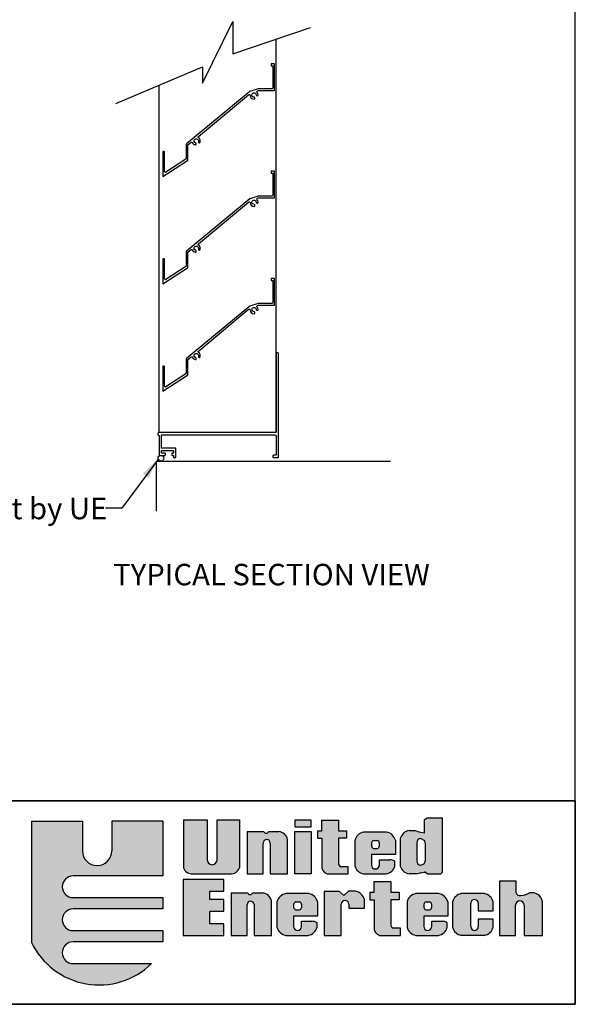
# Model space of a CAD drawing. Units: inches. Extents: x 418.4 to 509, y 32.5 to 91.1.
# Drawn here: x 489.6 to 509, y 32.5 to 66.9 of the extents above; entities that cross this region are included whole.
import ezdxf

# ---------------------------------------------------------------- set-up
doc = ezdxf.new("R2010")
doc.units = ezdxf.units.IN
doc.header["$MEASUREMENT"] = 0
doc.layers.add('Dimensions', color=1, linetype='Continuous')
doc.layers.add('Wall', color=6, linetype='Continuous')
doc.layers.add('Flange', color=3, linetype='Continuous', lineweight=25)
doc.styles.get("Standard").update_dxf_attribs({"font": 'arial.ttf', "height": 0.75})
doc.dimstyles.get("Standard").update_dxf_attribs({"dimtxt": 0.18, "dimasz": 0.75, "dimexe": 0.18, "dimexo": 0.5, "dimgap": 0.25, "dimtad": 0, "dimtih": 1, "dimtoh": 1, "dimdec": 4, "dimzin": 0, "dimdsep": 46, "dimlunit": 5, "dimtxsty": 'Standard', "dimcen": 0.75, "dimadec": 0, "dimazin": 0, "dimtfac": 0.75, "dimtdec": 4, "dimtofl": 0, "dimtmove": 0, "dimatfit": 3, "dimfxl": 0.18, "dimtolj": 1, "dimtzin": 0, "dimarcsym": 0})

msp = doc.modelspace()

# ---------------------------------------------------------------- hatches: boundary and pattern name
h = msp.add_hatch(color=256)
h.paths.add_polyline_path([(494.62166, 38.89415), (492.83756, 38.89415), (492.83756, 37.85081, -1), (491.81497, 37.85081), (491.81497, 38.89415), (490.03087, 38.89415), (490.03087, 34.65557, 0.51277615), (494.22978, 33.91653), (491.48861, 33.91653, -1), (491.48861, 34.67731), (494.62166, 34.67731), (494.62166, 35.06856), (491.48861, 35.06856, -1), (491.48861, 35.82933), (494.62166, 35.82933), (494.62166, 36.22059), (491.48861, 36.22059, -1), (491.48861, 36.98136), (494.62166, 36.98136)])
h.paths.add_polyline_path([(496.16642, 38.93763), (495.33965, 38.93763), (495.33965, 37.26393, 0.33108413), (495.67005, 37.04859), (496.96739, 37.04859, 0.33108413), (497.2978, 37.26393), (497.2978, 38.93763), (496.51454, 38.93763), (496.51454, 37.5465, -1), (496.16642, 37.5465)])
h.paths.add_polyline_path([(498.1265, 38.12485, -1), (498.37134, 38.12485), (498.37134, 37.04859), (498.97854, 37.04859), (498.97854, 38.25205, 0.29800323), (498.67232, 38.53579), (498.31065, 38.53579, -0.8397653), (498.1512, 38.53579), (497.56826, 38.53579), (497.56826, 37.04859), (498.1265, 37.04859)])
h.paths.add_polyline_path([(499.80214, 38.53154), (499.2323, 38.53154), (499.2323, 37.04859), (499.80214, 37.04859)])
h.paths.add_polyline_path([(499.80214, 38.92513), (499.22527, 38.92513), (499.22527, 38.69319), (499.80214, 38.69319)])
h.paths.add_polyline_path([(501.0403, 38.55356), (500.7589, 38.55356), (500.7589, 38.93309), (500.16092, 38.93309), (500.16092, 38.54653), (500.02022, 38.54653), (500.02022, 38.29352), (500.16796, 38.29352), (500.16796, 37.34471, 0.35440909), (500.3547, 37.04859), (501.08943, 37.04859), (501.08943, 37.2947), (500.83443, 37.2947, -0.33472438), (500.7589, 37.45275), (500.7589, 38.29352), (501.0403, 38.29352)])
h.paths.add_polyline_path([(502.74269, 38.0191), (502.74269, 38.1413), (502.74269, 38.22312, 0.29800323), (502.43647, 38.50686), (501.63196, 38.50686, 0.29800323), (501.32574, 38.22312), (501.32574, 38.13128), (501.32574, 38.02912), (501.32574, 37.33233, 0.29800323), (501.63196, 37.04859), (502.4206, 37.04859, 0.29800323), (502.72682, 37.33233), (502.72682, 37.49116, 0.13119533), (502.55027, 37.53949), (502.18487, 37.53949), (502.18487, 37.36164, -1), (501.90494, 37.36164), (501.90494, 37.72347), (502.74269, 37.72347)])
h.paths.add_polyline_path([(501.90833, 38.02912), (501.90833, 38.13128, -0.25827309), (501.98653, 38.22143), (502.11085, 38.22143, -0.36784673), (502.17903, 38.1304), (502.17903, 38.03, -0.36784673), (502.11085, 37.93897), (501.98653, 37.93897, -0.25827309)], flags=16)
h.paths.add_polyline_path([(504.37736, 39.01295), (503.84864, 39.01295), (503.79117, 38.9785), (503.75669, 38.95553), (503.75669, 38.48091), (503.62855, 38.50335), (503.56513, 38.52301), (503.43103, 38.5661), (503.21811, 38.5661, 0.29800323), (502.91189, 38.28236), (502.91189, 37.33233, 0.29800323), (503.21811, 37.04859), (503.51907, 37.04859), (503.59952, 37.07155), (503.62855, 37.0846), (503.769, 37.11474), (503.84916, 37.04859), (504.33259, 37.04859), (504.37736, 37.10217)])
h.paths.add_polyline_path([(503.62855, 38.28748), (503.75669, 38.22221, -0.14852519), (503.78158, 38.14027), (503.78158, 37.49957, -0.14852519), (503.75669, 37.41763), (503.62855, 37.35236, -0.40290976), (503.48693, 37.49957), (503.48693, 38.14027, -0.40290976)], flags=16)
h.paths.add_polyline_path([(500.85025, 35.9876, -1), (501.11649, 35.9876), (501.11649, 35.84929), (501.65961, 35.84929), (501.65961, 36.15782, 0.29800323), (501.35339, 36.44157), (501.10584, 36.44157), (500.9461, 36.29613), (500.78635, 36.43445), (500.25388, 36.43445), (500.25388, 34.90239), (500.85025, 34.90239)])
h.paths.add_polyline_path([(500.02343, 35.87291), (500.02343, 35.9951), (500.02343, 36.07692, 0.29800323), (499.71721, 36.36066), (498.9127, 36.36066, 0.29800323), (498.60647, 36.07692), (498.60647, 35.98509), (498.60647, 35.88292), (498.60647, 35.18613, 0.29800323), (498.9127, 34.90239), (499.70134, 34.90239, 0.29800323), (500.00756, 35.18613), (500.00756, 35.34497, 0.13119533), (499.83101, 35.39329), (499.46561, 35.39329), (499.46561, 35.21544, -1), (499.18568, 35.21544), (499.18568, 35.57728), (500.02343, 35.57728)])
h.paths.add_polyline_path([(499.39159, 35.79278), (499.26727, 35.79278, -0.25827309), (499.18906, 35.88292), (499.18906, 35.98509, -0.25827309), (499.26727, 36.07523), (499.39159, 36.07523, -0.36784673), (499.45976, 35.98421), (499.45976, 35.8838, -0.36784673)], flags=16)
h.paths.add_polyline_path([(498.41596, 36.10585, 0.29800323), (498.10974, 36.38959), (497.74807, 36.38959, -0.8397653), (497.58862, 36.38959), (497.00568, 36.38959), (497.00568, 34.90239), (497.56391, 34.90239), (497.56391, 35.97866, -1), (497.80876, 35.97866), (497.80876, 34.90239), (498.41596, 34.90239)])
h.paths.add_polyline_path([(496.7485, 36.15416), (496.25924, 36.15416), (496.25924, 36.44624), (496.7485, 36.44624), (496.7485, 36.85158), (495.33442, 36.85158), (495.33442, 34.90239), (496.7485, 34.90239), (496.7485, 35.30773), (496.25924, 35.30773), (496.25924, 35.74287), (496.7485, 35.74287)])
h.paths.add_polyline_path([(502.58844, 36.14732), (502.86984, 36.14732), (502.86984, 36.40737), (502.58844, 36.40737), (502.58844, 36.78689), (501.99047, 36.78689), (501.99047, 36.40034), (501.84977, 36.40034), (501.84977, 36.14732), (501.9975, 36.14732), (501.9975, 35.19851, 0.35440909), (502.18425, 34.90239), (502.91897, 34.90239), (502.91897, 35.1485), (502.66398, 35.1485, -0.33472438), (502.58844, 35.30655)])
h.paths.add_polyline_path([(504.56826, 35.87291), (504.56826, 35.9951), (504.56826, 36.07692, 0.29800323), (504.26203, 36.36066), (503.45752, 36.36066, 0.29800323), (503.1513, 36.07692), (503.1513, 35.98509), (503.1513, 35.88292), (503.1513, 35.18613, 0.29800323), (503.45752, 34.90239), (504.24616, 34.90239, 0.29800323), (504.55238, 35.18613), (504.55238, 35.34497, 0.13119533), (504.37583, 35.39329), (504.01043, 35.39329), (504.01043, 35.21544, -1), (503.7305, 35.21544), (503.7305, 35.57728), (504.56826, 35.57728)])
h.paths.add_polyline_path([(503.73389, 35.88292), (503.73389, 35.98509, -0.25827309), (503.81209, 36.07523), (503.93641, 36.07523, -0.36784673), (504.00459, 35.98421), (504.00459, 35.8838, -0.36784673), (503.93641, 35.79278), (503.81209, 35.79278, -0.25827309)], flags=16)
h.paths.add_polyline_path([(505.37168, 36.02265, -1), (505.63792, 36.02265), (505.63792, 35.76105), (506.15503, 35.76105), (506.15503, 36.07692, 0.29800323), (505.84881, 36.36066), (505.0443, 36.36066, 0.29800323), (504.73807, 36.07692), (504.73807, 35.18613, 0.29800323), (505.0443, 34.90239), (505.84881, 34.90239, 0.29800323), (506.15503, 35.18613), (506.15503, 35.47339), (505.63792, 35.47339), (505.63792, 35.20741, -1), (505.37168, 35.20741)])
h.paths.add_polyline_path([(507.23433, 35.96195), (507.23433, 34.90239), (507.8733, 34.90239), (507.8733, 36.07898, 0.41182903), (507.42602, 36.38752, -0.11311645), (507.11719, 36.29177, -0.37431559), (506.95744, 36.38752), (506.95744, 36.79182), (506.37172, 36.79182), (506.37172, 34.90239), (506.93615, 34.90239), (506.93615, 35.96195, -1)])

# ---------------------------------------------------------------- linework, layer by layer
for p, q in [((498.57424, 52.48942), (498.57424, 66.21679)), ((494.49324, 52.47342), (494.49324, 64.60895))]:
    msp.add_line(p, q)
at = {"color": 7}
for p, q in [((509.02418, 39.60602), (473.64616, 39.60602)), ((490.03087, 38.89415), (491.81497, 38.89415)), ((490.03087, 38.89415), (490.03087, 34.65557)), ((491.81497, 38.89415), (491.81497, 37.85081)), ((494.62166, 38.89415), (492.83756, 38.89415)), ((492.83756, 38.89415), (492.83756, 37.85081)), ((494.62166, 38.89415), (494.62166, 36.98136)), ((495.33965, 38.93763), (496.16642, 38.93763)), ((495.33965, 38.93763), (495.33965, 37.26393)), ((496.16642, 38.93763), (496.16642, 37.5465)), ((496.51454, 38.93763), (497.2978, 38.93763)), ((496.51454, 37.5465), (496.51454, 38.93763)), ((497.2978, 38.93763), (497.2978, 37.26393)), ((499.80214, 38.92513), (499.22527, 38.92513)), ((499.22527, 38.92513), (499.22527, 38.69319)), ((499.80214, 38.69319), (499.80214, 38.92513)), ((500.16092, 38.93309), (500.7589, 38.93309)), ((500.16092, 38.93309), (500.16092, 38.54653)), ((500.7589, 38.93309), (500.7589, 38.55356)), ((503.75669, 38.95553), (503.79117, 38.9785)), ((503.75669, 38.48091), (503.75669, 38.95553)), ((503.79117, 38.9785), (503.84864, 39.01295)), ((503.84864, 39.01295), (504.37736, 39.01295)), ((504.37736, 39.01295), (504.37736, 37.10217)), ((497.56826, 38.53579), (498.1512, 38.53579)), ((497.56826, 38.53579), (497.56826, 37.04859)), ((498.31065, 38.53579), (498.67232, 38.53579)), ((499.22527, 38.69319), (499.80214, 38.69319)), ((499.2323, 37.04859), (499.2323, 38.53154)), ((499.2323, 38.53154), (499.80214, 38.53154)), ((499.80214, 38.53154), (499.80214, 37.04859)), ((500.02022, 38.54653), (500.02022, 38.29352)), ((500.16092, 38.54653), (500.02022, 38.54653)), ((500.7589, 38.55356), (501.0403, 38.55356)), ((501.0403, 38.55356), (501.0403, 38.29352)), ((503.21811, 38.5661), (503.43103, 38.5661)), ((503.43103, 38.5661), (503.56513, 38.52301)), ((498.97854, 37.04859), (498.97854, 38.25205)), ((500.02022, 38.29352), (500.16796, 38.29352)), ((500.16796, 38.29352), (500.16796, 37.34471)), ((500.7589, 38.29352), (500.7589, 37.45275)), ((501.0403, 38.29352), (500.7589, 38.29352)), ((501.32574, 38.22312), (501.32574, 38.13128)), ((502.43647, 38.50686), (501.63196, 38.50686)), ((501.98653, 38.22143), (502.11085, 38.22143)), ((502.74269, 38.22312), (502.74269, 38.1413)), ((502.91189, 38.28236), (502.91189, 37.33233)), ((503.56513, 38.52301), (503.62855, 38.50335)), ((503.62855, 38.50335), (503.75669, 38.48091)), ((503.62855, 38.28748), (503.75669, 38.22221)), ((498.1265, 37.04859), (498.1265, 38.12485)), ((498.37134, 38.12485), (498.37134, 37.04859)), ((501.32574, 38.13128), (501.32574, 38.02912)), ((501.32574, 38.02912), (501.32574, 37.33233)), ((501.90833, 38.13128), (501.90833, 38.02912)), ((501.98653, 37.93897), (502.11085, 37.93897)), ((502.17903, 38.1413), (502.17903, 38.0191)), ((502.74269, 38.1413), (502.74269, 38.0191)), ((502.74269, 38.0191), (502.74269, 37.72347)), ((503.48693, 38.14027), (503.48693, 37.49957)), ((503.78158, 38.14027), (503.78158, 37.49957)), ((501.90494, 37.72347), (501.90494, 37.36164)), ((502.74269, 37.72347), (501.90494, 37.72347)), ((502.18487, 37.53949), (502.54583, 37.53949)), ((502.18487, 37.36164), (502.18487, 37.53949)), ((501.08943, 37.2947), (500.83443, 37.2947)), ((501.08943, 37.04859), (501.08943, 37.2947)), ((502.72682, 37.33233), (502.72682, 37.49116)), ((503.62855, 37.35236), (503.75669, 37.41763)), ((494.62166, 36.98136), (491.48861, 36.98136)), ((496.7485, 36.85158), (495.33442, 36.85158)), ((495.33442, 36.85158), (495.33442, 34.90239)), ((495.67005, 37.04859), (496.96739, 37.04859)), ((496.7485, 36.44624), (496.7485, 36.85158)), ((497.56826, 37.04859), (498.1265, 37.04859)), ((498.37134, 37.04859), (498.97854, 37.04859)), ((499.80214, 37.04859), (499.2323, 37.04859)), ((500.3547, 37.04859), (501.08943, 37.04859)), ((501.63196, 37.04859), (502.4206, 37.04859)), ((503.51907, 37.04859), (503.21811, 37.04859)), ((503.59952, 37.07155), (503.51907, 37.04859)), ((503.62855, 37.0846), (503.59952, 37.07155)), ((503.62855, 37.0846), (503.75669, 37.1121)), ((503.77959, 37.106), (503.75669, 37.1121)), ((503.84916, 37.04859), (503.77959, 37.106)), ((503.84916, 37.04859), (504.33259, 37.04859)), ((504.37736, 37.10217), (504.33259, 37.04859)), ((501.99047, 36.78689), (501.99047, 36.40034)), ((501.99047, 36.78689), (502.58844, 36.78689)), ((502.58844, 36.78689), (502.58844, 36.40737)), ((506.95744, 36.79182), (506.37172, 36.79182)), ((506.37172, 36.79182), (506.37172, 34.90239)), ((506.95744, 36.38752), (506.95744, 36.79182)), ((491.48861, 36.22059), (494.62166, 36.22059)), ((494.62166, 36.22059), (494.62166, 35.82933)), ((496.25924, 36.44624), (496.7485, 36.44624)), ((496.25924, 36.15416), (496.25924, 36.44624)), ((496.7485, 36.15416), (496.25924, 36.15416)), ((496.7485, 35.74287), (496.7485, 36.15416)), ((497.00568, 36.38959), (497.58862, 36.38959)), ((497.00568, 36.38959), (497.00568, 34.90239)), ((497.74807, 36.38959), (498.10974, 36.38959)), ((499.71721, 36.36066), (498.9127, 36.36066)), ((500.78635, 36.43445), (500.25388, 36.43445)), ((500.25388, 36.43445), (500.25388, 34.90239)), ((500.9461, 36.29613), (500.78635, 36.43445)), ((501.10584, 36.44157), (500.9461, 36.29613)), ((501.35339, 36.44157), (501.10584, 36.44157)), ((501.65961, 35.84929), (501.65961, 36.15782)), ((501.99047, 36.40034), (501.84977, 36.40034)), ((501.84977, 36.40034), (501.84977, 36.14732)), ((501.84977, 36.14732), (501.9975, 36.14732)), ((501.9975, 36.14732), (501.9975, 35.19851)), ((502.58844, 36.40737), (502.86984, 36.40737)), ((502.86984, 36.14732), (502.58844, 36.14732)), ((502.58844, 36.14732), (502.58844, 35.30655)), ((502.86984, 36.40737), (502.86984, 36.14732)), ((504.26203, 36.36066), (503.45752, 36.36066)), ((505.84881, 36.36066), (505.0443, 36.36066)), ((494.62166, 35.82933), (491.48861, 35.82933)), ((497.56391, 34.90239), (497.56391, 35.97866)), ((497.80876, 35.97866), (497.80876, 34.90239)), ((498.41596, 34.90239), (498.41596, 36.10585)), ((498.60647, 36.07692), (498.60647, 35.98509)), ((498.60647, 35.98509), (498.60647, 35.88292)), ((498.60647, 35.88292), (498.60647, 35.18613)), ((499.18906, 35.98509), (499.18906, 35.88292)), ((499.26727, 36.07523), (499.39159, 36.07523)), ((499.26727, 35.79278), (499.39159, 35.79278)), ((499.45976, 35.9951), (499.45976, 35.87291)), ((500.02343, 36.07692), (500.02343, 35.9951)), ((500.02343, 35.9951), (500.02343, 35.87291)), ((500.02343, 35.87291), (500.02343, 35.57728)), ((500.85025, 34.90239), (500.85025, 35.9876)), ((501.11649, 35.9876), (501.11649, 35.84929)), ((501.11649, 35.84929), (501.65961, 35.84929)), ((503.1513, 36.07692), (503.1513, 35.98509)), ((503.1513, 35.98509), (503.1513, 35.88292)), ((503.1513, 35.88292), (503.1513, 35.18613)), ((503.73389, 35.98509), (503.73389, 35.88292)), ((503.81209, 36.07523), (503.93641, 36.07523)), ((503.81209, 35.79278), (503.93641, 35.79278)), ((504.00459, 35.9951), (504.00459, 35.87291)), ((504.56826, 36.07692), (504.56826, 35.9951)), ((504.56826, 35.9951), (504.56826, 35.87291)), ((504.56826, 35.87291), (504.56826, 35.57728)), ((504.73807, 36.07692), (504.73807, 35.18613)), ((505.37168, 35.20741), (505.37168, 36.02265)), ((505.63792, 36.02265), (505.63792, 35.76105)), ((506.15503, 35.76105), (506.15503, 36.07692)), ((506.93615, 34.90239), (506.93615, 35.96195)), ((507.23433, 35.96195), (507.23433, 34.90239)), ((507.8733, 34.90239), (507.8733, 36.07898)), ((496.25924, 35.74287), (496.7485, 35.74287)), ((496.25924, 35.30773), (496.25924, 35.74287)), ((500.02343, 35.57728), (499.18568, 35.57728)), ((499.18568, 35.57728), (499.18568, 35.21544)), ((503.7305, 35.57728), (503.7305, 35.21544)), ((504.56826, 35.57728), (503.7305, 35.57728)), ((505.63792, 35.76105), (506.15503, 35.76105)), ((505.63792, 35.47339), (505.63792, 35.20741)), ((506.15503, 35.47339), (505.63792, 35.47339)), ((506.15503, 35.18613), (506.15503, 35.47339)), ((496.7485, 35.30773), (496.25924, 35.30773)), ((496.7485, 34.90239), (496.7485, 35.30773)), ((499.46561, 35.21544), (499.46561, 35.39329)), ((499.46561, 35.39329), (499.82657, 35.39329)), ((500.00756, 35.18613), (500.00756, 35.34497)), ((502.91897, 35.1485), (502.66398, 35.1485)), ((502.91897, 34.90239), (502.91897, 35.1485)), ((504.01043, 35.39329), (504.37139, 35.39329)), ((504.01043, 35.21544), (504.01043, 35.39329)), ((504.55238, 35.18613), (504.55238, 35.34497)), ((491.48861, 35.06856), (494.62166, 35.06856)), ((494.62166, 35.06856), (494.62166, 34.67731)), ((495.33442, 34.90239), (496.7485, 34.90239)), ((497.00568, 34.90239), (497.56391, 34.90239)), ((497.80876, 34.90239), (498.41596, 34.90239)), ((498.9127, 34.90239), (499.70134, 34.90239)), ((500.25388, 34.90239), (500.85025, 34.90239)), ((502.18425, 34.90239), (502.91897, 34.90239)), ((503.45752, 34.90239), (504.24616, 34.90239)), ((505.84881, 34.90239), (505.0443, 34.90239)), ((506.37172, 34.90239), (506.93615, 34.90239)), ((507.23433, 34.90239), (507.8733, 34.90239)), ((494.62166, 34.67731), (491.48861, 34.67731)), ((491.48861, 33.91653), (494.22978, 33.91653))]:
    msp.add_line(p, q, dxfattribs=at)
for points in [[(418.44927, 32.49366), (509.02418, 32.49366), (509.02418, 91.10096), (418.44927, 91.10096)], [(473.64616, 39.60602), (509.02418, 39.60602), (509.02418, 32.49366), (473.64616, 32.49366)]]:
    msp.add_lwpolyline(points, close=True)
msp.add_lwpolyline([(492.98473, 63.96489), (496.00175, 65.25302), (496.00175, 64.673), (497.06504, 66.82715), (497.06504, 65.70699), (499.77391, 66.62204)])
at = {"color": 251}
for points in [[(497.83358, 64.17502, 0.36495788), (497.8163, 64.18626, -2.72892429), (497.88466, 64.26034, 0.36495788), (497.89725, 64.24402), (497.91117, 64.241, 0.49684137), (497.94748, 64.27211, 0.16719778), (497.91251, 64.35691, -0.53703967), (497.92552, 64.40521), (497.96041, 64.41685, -0.08066052), (497.9699, 64.41839), (498.52424, 64.41839), (498.52424, 65.35137), (498.39924, 65.35137), (498.39924, 65.28837), (498.46124, 65.28837), (498.46124, 64.51139, -0.41421356), (498.43124, 64.48139), (497.9548, 64.48139), (497.66113, 64.38344), (495.45045, 62.55673, 0.2276283), (495.43921, 62.53332), (495.43921, 62.04257, -0.25343744), (495.4256, 62.01744), (494.73088, 61.56432, -0.59561215), (494.68449, 61.58945), (494.68449, 62.26777, 0.53570299), (494.64291, 62.29544), (494.62149, 62.28648), (494.62149, 61.41775), (495.4819, 61.97895, 0.25343744), (495.49551, 62.00408), (495.49551, 62.50629, -0.2276283), (495.50675, 62.5297), (495.61211, 62.61412, -0.50022848), (495.6586, 62.60215, 0.23070538), (495.75097, 62.5201, 0.49684137), (495.78905, 62.54902), (495.78904, 62.56326, 0.36495788), (495.77575, 62.57901, -2.83963889), (495.8612, 62.62648, 0.36495788), (495.86755, 62.60687), (495.87964, 62.59933, 0.49684137), (495.92431, 62.61638, 0.32144472), (495.86982, 62.7714, -0.50022848), (495.86826, 62.81939), (497.61732, 64.27619, -0.60711812), (497.66602, 64.25469, 0.40155788), (497.80961, 64.1227, 0.49684137), (497.83771, 64.16139)], [(497.83358, 60.42502, 0.36495788), (497.8163, 60.43626, -2.72892429), (497.88466, 60.51034, 0.36495788), (497.89725, 60.49402), (497.91117, 60.491, 0.49684137), (497.94748, 60.52211, 0.16719778), (497.91251, 60.60691, -0.53703967), (497.92552, 60.65521), (497.96041, 60.66685, -0.08066052), (497.9699, 60.66839), (498.52424, 60.66839), (498.52424, 61.60137), (498.39924, 61.60137), (498.39924, 61.53837), (498.46124, 61.53837), (498.46124, 60.76139, -0.41421356), (498.43124, 60.73139), (497.9548, 60.73139), (497.66113, 60.63344), (495.45045, 58.80673, 0.2276283), (495.43921, 58.78332), (495.43921, 58.29257, -0.25343744), (495.4256, 58.26744), (494.73088, 57.81432, -0.59561215), (494.68449, 57.83945), (494.68449, 58.51777, 0.53570299), (494.64291, 58.54544), (494.62149, 58.53648), (494.62149, 57.66775), (495.4819, 58.22895, 0.25343744), (495.49551, 58.25408), (495.49551, 58.75629, -0.2276283), (495.50675, 58.7797), (495.61211, 58.86412, -0.50022848), (495.6586, 58.85215, 0.23070538), (495.75097, 58.7701, 0.49684137), (495.78905, 58.79902), (495.78904, 58.81326, 0.36495788), (495.77575, 58.82901, -2.83963889), (495.8612, 58.87648, 0.36495788), (495.86755, 58.85687), (495.87964, 58.84933, 0.49684137), (495.92431, 58.86638, 0.32144472), (495.86982, 59.0214, -0.50022848), (495.86826, 59.06939), (497.61732, 60.52619, -0.60711812), (497.66602, 60.50469, 0.40155788), (497.80961, 60.3727, 0.49684137), (497.83771, 60.41139)], [(497.83358, 56.67502, 0.36495788), (497.8163, 56.68626, -2.72892429), (497.88466, 56.76034, 0.36495788), (497.89725, 56.74402), (497.91117, 56.741, 0.49684137), (497.94748, 56.77211, 0.16719778), (497.91251, 56.85691, -0.53703967), (497.92552, 56.90521), (497.96041, 56.91685, -0.08066052), (497.9699, 56.91839), (498.52424, 56.91839), (498.52424, 57.85137), (498.39924, 57.85137), (498.39924, 57.78837), (498.46124, 57.78837), (498.46124, 57.01139, -0.41421356), (498.43124, 56.98139), (497.9548, 56.98139), (497.66113, 56.88344), (495.45045, 55.05673, 0.2276283), (495.43921, 55.03332), (495.43921, 54.54257, -0.25343744), (495.4256, 54.51744), (494.73088, 54.06432, -0.59561215), (494.68449, 54.08945), (494.68449, 54.76777, 0.53570299), (494.64291, 54.79544), (494.62149, 54.78648), (494.62149, 53.91775), (495.4819, 54.47895, 0.25343744), (495.49551, 54.50408), (495.49551, 55.00629, -0.2276283), (495.50675, 55.0297), (495.61211, 55.11412, -0.50022848), (495.6586, 55.10215, 0.23070538), (495.75097, 55.0201, 0.49684137), (495.78905, 55.04902), (495.78904, 55.06326, 0.36495788), (495.77575, 55.07901, -2.83963889), (495.8612, 55.12648, 0.36495788), (495.86755, 55.10687), (495.87964, 55.09933, 0.49684137), (495.92431, 55.11638, 0.32144472), (495.86982, 55.2714, -0.50022848), (495.86826, 55.31939), (497.61732, 56.77619, -0.60711812), (497.66602, 56.75469, 0.40155788), (497.80961, 56.6227, 0.49684137), (497.83771, 56.66139)]]:
    msp.add_lwpolyline(points, format="xyb", close=True, dxfattribs=at)
msp.add_lwpolyline([(498.57957, 55.15438, -0.4472136), (498.57957, 55.14246, 0.21342177), (498.57424, 55.13053), (498.57424, 52.48942, -0.41421356), (498.55824, 52.47342), (494.49324, 52.47342, 0.88777163), (494.48101, 52.37088, -0.34623726), (494.49324, 52.35533), (494.49324, 51.68942, 0.41421356), (494.50924, 51.67342), (494.69524, 51.67342, 0.41421356), (494.71124, 51.68942), (494.71124, 51.73842, 0.41421356), (494.69524, 51.75442), (494.59024, 51.75442, -0.41421356), (494.57424, 51.77042), (494.57424, 51.82642, -0.41421356), (494.59024, 51.84242), (494.97724, 51.84242, -0.41421356), (494.99324, 51.82642), (494.99324, 51.77042, -0.41421356), (494.97724, 51.75442), (494.94624, 51.75442, 0.41421356), (494.93024, 51.73842), (494.93024, 51.68942, 0.41421356), (494.94624, 51.67342), (494.97724, 51.67342, -0.41421356), (494.99324, 51.65742), (494.99324, 51.61442, 0.41421356), (495.00924, 51.59842), (495.05824, 51.59842, 0.41421356), (495.07424, 51.61442), (495.07424, 51.90742, 0.41421356), (495.05824, 51.92342), (494.59024, 51.92342, -0.41421356), (494.57424, 51.93942), (494.57424, 52.37642, -0.41421356), (494.59024, 52.39242), (498.52424, 52.39242, -0.41421356), (498.57424, 52.34242), (498.57424, 51.69542, -0.41421356), (498.55824, 51.67942), (498.48324, 51.67942, 0.41421356), (498.46724, 51.66342), (498.46724, 51.61442, 0.41421356), (498.48324, 51.59842), (498.63924, 51.59842, 0.41421356), (498.65524, 51.61442), (498.65524, 55.23292, 1), (498.57424, 55.23292), (498.57424, 55.16631, 0.21342177)], format="xyb", close=True)
at = {"color": 7}
for centre, radius, start, end in [((498.23092, 38.54978), 0.08094, 189.955252, 350.044748), ((498.60853, 38.15984), 0.38132, 13.993672, 80.370579), ((503.28189, 38.19015), 0.38132, 99.629421, 166.006328), ((498.24892, 38.12485), 0.12242, 0, 180), ((501.69574, 38.13091), 0.38132, 99.629421, 166.006328), ((502.02887, 38.10571), 0.12322, 110.095309, 168.021301), ((502.09144, 38.13585), 0.08775, 3.56014, 77.223381), ((502.37269, 38.13091), 0.38132, 13.993672, 80.370579), ((503.63425, 38.14027), 0.14733, 92.220054, 180), ((503.63425, 38.14027), 0.14733, 0, 33.792426), ((492.32626, 37.85081), 0.5113, 180, 0), ((502.02887, 38.05469), 0.12322, 191.978699, 249.904691), ((502.09144, 38.02455), 0.08775, 282.776619, 356.43986), ((496.34048, 37.5465), 0.17406, 180, 0), ((502.54805, 37.18469), 0.3548, 59.744403, 90.358592), ((503.63425, 37.49957), 0.14733, 180, 267.779946), ((503.63425, 37.49957), 0.14733, 326.207574, 0), ((495.64963, 37.3784), 0.33044, 200.268094, 273.543645), ((496.98782, 37.3784), 0.33044, 266.456355, 339.731906), ((500.44398, 37.31183), 0.27797, 173.208091, 251.267249), ((500.90148, 37.42382), 0.14549, 168.531938, 242.558537), ((501.69574, 37.42454), 0.38132, 193.993672, 260.370579), ((502.0449, 37.36164), 0.13997, 180, 0), ((502.35681, 37.42454), 0.38132, 279.629421, 346.006328), ((503.28189, 37.42454), 0.38132, 193.993672, 260.370579), ((491.48861, 36.60097), 0.38039, 90, 270), ((497.66834, 36.40359), 0.08094, 189.955252, 350.044748), ((498.04595, 36.01364), 0.38132, 13.993672, 80.370579), ((498.97648, 35.98471), 0.38132, 99.629421, 166.006328), ((499.65342, 35.98471), 0.38132, 13.993672, 80.370579), ((501.28961, 36.06561), 0.38132, 13.993672, 80.370579), ((503.52131, 35.98471), 0.38132, 99.629421, 166.006328), ((504.19825, 35.98471), 0.38132, 13.993672, 80.370579), ((505.10808, 35.98471), 0.38132, 99.629421, 166.006328), ((505.5048, 36.02265), 0.13312, 0, 180), ((505.78502, 35.98471), 0.38132, 13.993672, 80.370579), ((507.09231, 36.43139), 0.14182, 198.017265, 280.103899), ((507.06269, 37.01347), 0.72376, 274.318525, 300.133176), ((507.49413, 36.00778), 0.3858, 10.635062, 100.168207), ((491.48861, 35.44895), 0.38039, 90, 270), ((497.68633, 35.97866), 0.12242, 0, 180), ((499.3096, 35.95951), 0.12322, 110.095309, 168.021301), ((499.3096, 35.9085), 0.12322, 191.978699, 249.904691), ((499.37218, 35.98965), 0.08775, 3.56014, 77.223381), ((499.37218, 35.87835), 0.08775, 282.776619, 356.43986), ((500.98337, 35.9876), 0.13312, 0, 180), ((503.85443, 35.95951), 0.12322, 110.095309, 168.021301), ((503.85443, 35.9085), 0.12322, 191.978699, 249.904691), ((503.91701, 35.98965), 0.08775, 3.56014, 77.223381), ((503.91701, 35.87835), 0.08775, 282.776619, 356.43986), ((507.08524, 35.96195), 0.14909, 0, 180), ((498.97648, 35.27834), 0.38132, 193.993672, 260.370579), ((499.32564, 35.21544), 0.13997, 180, 0), ((499.63755, 35.27834), 0.38132, 279.629421, 346.006328), ((499.82879, 35.0385), 0.3548, 59.744403, 90.358592), ((502.27352, 35.16564), 0.27797, 173.208091, 251.267249), ((502.73103, 35.27762), 0.14549, 168.531938, 242.558537), ((503.52131, 35.27834), 0.38132, 193.993672, 260.370579), ((503.87046, 35.21544), 0.13997, 180, 0), ((504.18237, 35.27834), 0.38132, 279.629421, 346.006328), ((504.37361, 35.0385), 0.3548, 59.744403, 90.358592), ((505.10808, 35.27834), 0.38132, 193.993672, 260.370579), ((505.5048, 35.20741), 0.13312, 180, 0), ((505.78502, 35.27834), 0.38132, 279.629421, 346.006328), ((492.3959, 35.79492), 2.62516, 205.722466, 314.313143), ((491.48861, 34.29692), 0.38039, 90, 270)]:
    msp.add_arc(centre, radius, start, end, dxfattribs=at)
at = {"layer": 'Flange'}
msp.add_circle((494.55574, 51.57342), 0.1, dxfattribs=at)
at = {"layer": 'Wall'}
for q in [(502.57348, 51.47342), (494.38648, 49.72622)]:
    msp.add_line((494.38648, 51.47342), q, dxfattribs=at)

# ---------------------------------------------------------------- texts
at = {"layer": 'Dimensions'}
msp.add_text('%%UTYPICAL SECTION VIEW', height=0.75, dxfattribs=at).set_placement((492.88571, 47.13324))
at = {"layer": 'Dimensions', "insert": (484.22958, 50.19249), "char_height": 0.75, "attachment_point": 1}
msp.add_mtext('Sealant not by UE', dxfattribs=at)

# ---------------------------------------------------------------- leaders
at = {"layer": 'Dimensions'}
msp.add_leader([(494.46422, 51.55769), (493.18726, 49.82806), (492.62147, 49.82806)], dimstyle='Standard', override={"dimgap": 0.25, "dimtad": 0}, dxfattribs=at)

doc.saveas('drawing.dxf')
